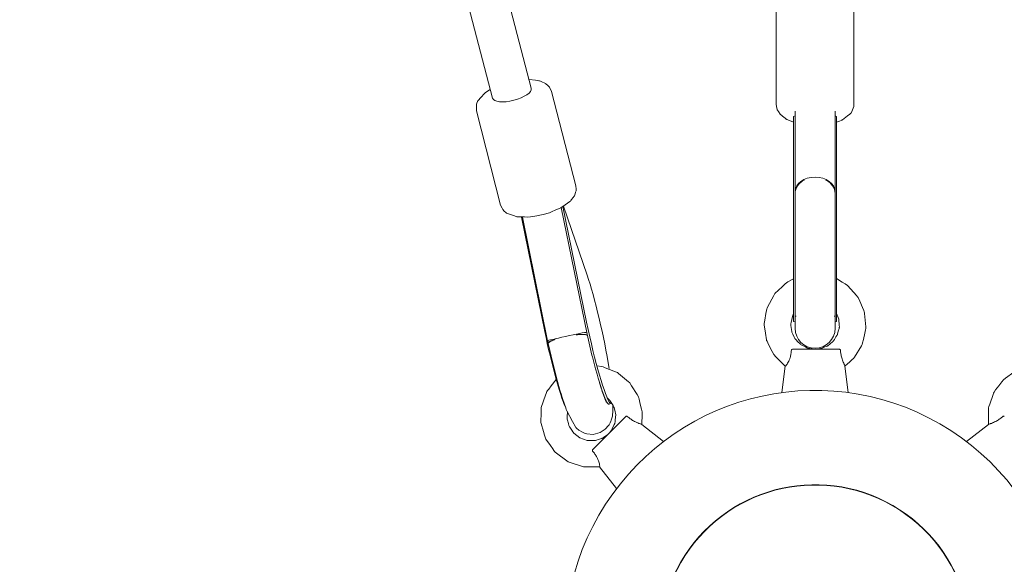
# Model space of a CAD drawing. Units: inches. Extents: x 5998 to 22805, y -18000 to 3.
# Drawn here: x 13589 to 14033, y -14436 to -14191 of the extents above; entities that cross this region are included whole.
import ezdxf

# ---------------------------------------------------------------- set-up
doc = ezdxf.new("R2010")
doc.units = ezdxf.units.IN
doc.header["$MEASUREMENT"] = 0
doc.layers.add('Logos & Title', color=7, linetype='Continuous')

# ---------------------------------------------------------------- blocks, each defined once
blk = doc.blocks.new('block 4550')
at = {"layer": 'Logos & Title', "color": 7, "lineweight": 20, "true_color": 0xffffff}
blk.add_lwpolyline([(13937.62, -14323.93), (13937.62, -14267.45)], dxfattribs=at)
blk = doc.blocks.new('block 4551')
at = {"layer": 'Logos & Title', "color": 7, "lineweight": 20, "true_color": 0xffffff}
blk.add_lwpolyline([(13937.62, -14267.45), (13937.62, -14234.43)], dxfattribs=at)
blk = doc.blocks.new('block 4552')
at = {"layer": 'Logos & Title', "color": 7, "lineweight": 20, "true_color": 0xffffff}
blk.add_lwpolyline([(13957.01, -14323.93), (13957.01, -14267.45)], dxfattribs=at)
blk = doc.blocks.new('block 4553')
at = {"layer": 'Logos & Title', "color": 7, "lineweight": 20, "true_color": 0xffffff}
blk.add_lwpolyline([(13957.01, -14267.45), (13957.01, -14234.43)], dxfattribs=at)
blk = doc.blocks.new('block 4554')
at = {"layer": 'Logos & Title', "color": 7, "lineweight": 20, "true_color": 0xffffff}
blk.add_lwpolyline([(13937.62, -14234.43), (13938.32, -14234.11)], dxfattribs=at)
blk = doc.blocks.new('block 4555')
at = {"layer": 'Logos & Title', "color": 7, "lineweight": 20, "true_color": 0xffffff}
blk.add_lwpolyline([(13956.32, -14234.11), (13957.01, -14234.43)], dxfattribs=at)
blk = doc.blocks.new('block 4556')
at = {"layer": 'Logos & Title', "color": 7, "lineweight": 20, "true_color": 0xffffff}
blk.add_lwpolyline([(13957.01, -14323.93), (13957.01, -14324.32)], dxfattribs=at)
blk = doc.blocks.new('block 4557')
at = {"layer": 'Logos & Title', "color": 7, "lineweight": 20, "true_color": 0xffffff}
blk.add_lwpolyline([(13937.62, -14323.93), (13937.62, -14324.32)], dxfattribs=at)
blk = doc.blocks.new('block 4558')
at = {"layer": 'Logos & Title', "color": 7, "lineweight": 20, "true_color": 0xffffff}
blk.add_lwpolyline([(13938.59, -14324.16), (13938.59, -14324.54)], dxfattribs=at)
blk = doc.blocks.new('block 4559')
at = {"layer": 'Logos & Title', "color": 7, "lineweight": 20, "true_color": 0xffffff}
blk.add_lwpolyline([(13956.04, -14324.16), (13956.04, -14324.54)], dxfattribs=at)
blk = doc.blocks.new('block 4560')
at = {"layer": 'Logos & Title', "color": 7, "lineweight": 20, "true_color": 0xffffff}
blk.add_lwpolyline([(13937.62, -14324.44), (13937.62, -14326.82)], dxfattribs=at)
blk = doc.blocks.new('block 4561')
at = {"layer": 'Logos & Title', "color": 7, "lineweight": 20, "true_color": 0xffffff}
blk.add_lwpolyline([(13957.01, -14324.44), (13957.01, -14326.82)], dxfattribs=at)
blk = doc.blocks.new('block 4562')
at = {"layer": 'Logos & Title', "color": 7, "lineweight": 20, "true_color": 0xffffff}
blk.add_lwpolyline([(13937.62, -14324.44), (13937.62, -14324.32)], dxfattribs=at)
blk = doc.blocks.new('block 4563')
at = {"layer": 'Logos & Title', "color": 7, "lineweight": 20, "true_color": 0xffffff}
blk.add_lwpolyline([(13957.01, -14324.44), (13957.01, -14324.32)], dxfattribs=at)
blk = doc.blocks.new('block 4564')
at = {"layer": 'Logos & Title', "color": 7, "lineweight": 20, "true_color": 0xffffff}
blk.add_open_spline([(13942.49, -14262.95), (13939.88, -14264.28), (13938.3, -14266.61), (13938.32, -14269.1)], degree=3, dxfattribs=at)
blk = doc.blocks.new('block 4565')
at = {"layer": 'Logos & Title', "color": 7, "lineweight": 20, "true_color": 0xffffff}
blk.add_open_spline([(13956.32, -14269.1), (13956.34, -14266.61), (13954.76, -14264.28), (13952.15, -14262.95)], degree=3, dxfattribs=at)
blk = doc.blocks.new('block 4566')
at = {"layer": 'Logos & Title', "color": 7, "lineweight": 20, "true_color": 0xffffff}
blk.add_open_spline([(13952.15, -14262.95), (13952.2, -14262.97), (13952.25, -14263), (13952.3, -14263.03), (13952.56, -14263.16), (13952.8, -14263.31), (13953.03, -14263.46), (13953.26, -14263.62), (13953.47, -14263.78), (13953.67, -14263.94), (13953.86, -14264.1), (13954.06, -14264.27), (13954.25, -14264.46), (13954.44, -14264.64), (13954.62, -14264.84), (13954.79, -14265.05), (13954.96, -14265.25), (13955.12, -14265.46), (13955.26, -14265.68), (13955.4, -14265.89), (13955.52, -14266.11), (13955.63, -14266.31), (13955.73, -14266.53), (13955.83, -14266.75), (13955.92, -14266.98), (13956.01, -14267.22), (13956.08, -14267.46), (13956.14, -14267.7), (13956.2, -14267.95), (13956.25, -14268.19), (13956.28, -14268.44), (13956.3, -14268.66), (13956.32, -14268.89), (13956.32, -14269.1)], degree=3, knots=[0, 0, 0, 0, 1, 1, 1, 2, 2, 2, 3, 3, 3, 4, 4, 4, 5, 5, 5, 6, 6, 6, 7, 7, 7, 8, 8, 8, 9, 9, 9, 10, 10, 10, 11, 11, 11, 11], dxfattribs=at)
blk = doc.blocks.new('block 4567')
at = {"layer": 'Logos & Title', "color": 7, "lineweight": 20, "true_color": 0xffffff}
blk.add_open_spline([(13938.32, -14269.1), (13938.32, -14268.89), (13938.33, -14268.66), (13938.36, -14268.44), (13938.39, -14268.19), (13938.43, -14267.95), (13938.49, -14267.7), (13938.55, -14267.46), (13938.63, -14267.22), (13938.72, -14266.98), (13938.8, -14266.75), (13938.9, -14266.53), (13939.01, -14266.31), (13939.12, -14266.11), (13939.24, -14265.89), (13939.38, -14265.68), (13939.52, -14265.46), (13939.68, -14265.25), (13939.85, -14265.05), (13940.01, -14264.84), (13940.2, -14264.64), (13940.39, -14264.46), (13940.58, -14264.27), (13940.77, -14264.1), (13940.97, -14263.94), (13941.17, -14263.78), (13941.38, -14263.62), (13941.61, -14263.46), (13941.84, -14263.31), (13942.08, -14263.16), (13942.33, -14263.03)], degree=3, knots=[0, 0, 0, 0, 1, 1, 1, 2, 2, 2, 3, 3, 3, 4, 4, 4, 5, 5, 5, 6, 6, 6, 7, 7, 7, 8, 8, 8, 9, 9, 9, 10, 10, 10, 10], dxfattribs=at)
blk = doc.blocks.new('block 4568')
at = {"layer": 'Logos & Title', "color": 7, "lineweight": 20, "true_color": 0xffffff}
blk.add_open_spline([(13956.32, -14268.16), (13956.32, -14264.61), (13952.29, -14261.74), (13947.32, -14261.74), (13942.35, -14261.74), (13938.32, -14264.61), (13938.32, -14268.16)], degree=3, knots=[0, 0, 0, 0, 1, 1, 1, 2, 2, 2, 2], dxfattribs=at)
blk = doc.blocks.new('block 4569')
at = {"layer": 'Logos & Title', "color": 7, "lineweight": 20, "true_color": 0xffffff}
blk.add_lwpolyline([(13937.62, -14326.45), (13937.62, -14326.46)], dxfattribs=at)
blk = doc.blocks.new('block 4570')
at = {"layer": 'Logos & Title', "color": 7, "lineweight": 20, "true_color": 0xffffff}
blk.add_lwpolyline([(13937.62, -14326.46), (13937.62, -14326.46)], dxfattribs=at)
blk = doc.blocks.new('block 4620')
at = {"layer": 'Logos & Title', "color": 7, "lineweight": 20, "true_color": 0xffffff}
blk.add_open_spline([(13958.75, -14339.76), (13958.8, -14340.33), (13958.86, -14340.9), (13958.94, -14341.42), (13959.03, -14341.95), (13959.16, -14342.58), (13959.3, -14343.08), (13959.39, -14343.44), (13959.52, -14343.84), (13959.63, -14344.16), (13959.87, -14344.85), (13960.17, -14345.54), (13960.37, -14345.98), (13960.43, -14346.11), (13960.5, -14346.26), (13960.55, -14346.37), (13960.67, -14346.64), (13960.75, -14346.84), (13960.77, -14346.93)], degree=3, knots=[0, 0, 0, 0, 1, 1, 1, 2, 2, 2, 3, 3, 3, 4, 4, 4, 5, 5, 5, 6, 6, 6, 6], dxfattribs=at)
blk = doc.blocks.new('block 4621')
at = {"layer": 'Logos & Title', "color": 7, "lineweight": 20, "true_color": 0xffffff}
blk.add_open_spline([(13933.88, -14346.97), (13933.95, -14346.97), (13934.18, -14346.74), (13934.46, -14346.35), (13934.53, -14346.25), (13934.63, -14346.1), (13934.72, -14345.97), (13935.01, -14345.53), (13935.39, -14344.84), (13935.68, -14344.15), (13935.81, -14343.83), (13935.96, -14343.42), (13936.07, -14343.07), (13936.22, -14342.57), (13936.37, -14341.94), (13936.45, -14341.41), (13936.54, -14340.89), (13936.6, -14340.32), (13936.64, -14339.75)], degree=3, knots=[0, 0, 0, 0, 1, 1, 1, 2, 2, 2, 3, 3, 3, 4, 4, 4, 5, 5, 5, 6, 6, 6, 6], dxfattribs=at)
blk = doc.blocks.new('block 4622')
at = {"layer": 'Logos & Title', "color": 7, "lineweight": 20, "true_color": 0xffffff}
blk.add_open_spline([(13958.27, -14339.32), (13958.47, -14339.36), (13958.5, -14339.38), (13958.53, -14339.4), (13958.59, -14339.43), (13958.65, -14339.5), (13958.69, -14339.56)], degree=3, knots=[0, 0, 0, 0, 1, 1, 1, 2, 2, 2, 2], dxfattribs=at)
blk = doc.blocks.new('block 4623')
at = {"layer": 'Logos & Title', "color": 7, "lineweight": 20, "true_color": 0xffffff}
blk.add_open_spline([(13936.64, -14339.75), (13936.68, -14339.58), (13936.7, -14339.54), (13936.73, -14339.5), (13936.89, -14339.36), (13936.93, -14339.35), (13936.96, -14339.34)], degree=3, knots=[0, 0, 0, 0, 1, 1, 1, 2, 2, 2, 2], dxfattribs=at)
blk = doc.blocks.new('block 4720')
at = {"layer": 'Logos & Title', "color": 7, "lineweight": 20, "true_color": 0xffffff}
blk.add_lwpolyline([(13857.96, -14401.99), (13857.96, -14401.99)], dxfattribs=at)
blk = doc.blocks.new('block 4721')
at = {"layer": 'Logos & Title', "color": 7, "lineweight": 20, "true_color": 0xffffff}
blk.add_lwpolyline([(13879.07, -14380.9), (13879.07, -14380.9)], dxfattribs=at)
blk = doc.blocks.new('block 4722')
at = {"layer": 'Logos & Title', "color": 7, "lineweight": 20, "true_color": 0xffffff}
blk.add_open_spline([(13862.73, -14369.56), (13863.16, -14369.93), (13863.61, -14370.29), (13864.04, -14370.6), (13864.48, -14370.92), (13865.01, -14371.27), (13865.46, -14371.53), (13865.78, -14371.71), (13866.15, -14371.91), (13866.45, -14372.05), (13867.12, -14372.38), (13867.82, -14372.65), (13868.27, -14372.82), (13868.41, -14372.87), (13868.56, -14372.92), (13868.67, -14372.96), (13868.95, -14373.07), (13869.15, -14373.15), (13869.22, -14373.2)], degree=3, knots=[0, 0, 0, 0, 1, 1, 1, 2, 2, 2, 3, 3, 3, 4, 4, 4, 5, 5, 5, 6, 6, 6, 6], dxfattribs=at)
blk = doc.blocks.new('block 4723')
at = {"layer": 'Logos & Title', "color": 7, "lineweight": 20, "true_color": 0xffffff}
blk.add_open_spline([(13850.24, -14392.24), (13850.29, -14392.2), (13850.28, -14391.88), (13850.21, -14391.41), (13850.19, -14391.28), (13850.16, -14391.1), (13850.13, -14390.95), (13850.02, -14390.43), (13849.8, -14389.68), (13849.51, -14388.98), (13849.38, -14388.66), (13849.2, -14388.27), (13849.03, -14387.95), (13848.78, -14387.48), (13848.44, -14386.94), (13848.13, -14386.5), (13847.82, -14386.06), (13847.46, -14385.62), (13847.08, -14385.2)], degree=3, knots=[0, 0, 0, 0, 1, 1, 1, 2, 2, 2, 3, 3, 3, 4, 4, 4, 5, 5, 5, 6, 6, 6, 6], dxfattribs=at)
blk = doc.blocks.new('block 4724')
at = {"layer": 'Logos & Title', "color": 7, "lineweight": 20, "true_color": 0xffffff}
blk.add_open_spline([(13862.08, -14369.6), (13862.24, -14369.48), (13862.28, -14369.47), (13862.28, -14369.47), (13862.38, -14369.45), (13862.47, -14369.45), (13862.54, -14369.47), (13862.61, -14369.48), (13862.68, -14369.52), (13862.73, -14369.56)], degree=3, knots=[0, 0, 0, 0, 1, 1, 1, 2, 2, 2, 3, 3, 3, 3], dxfattribs=at)
blk = doc.blocks.new('block 4725')
at = {"layer": 'Logos & Title', "color": 7, "lineweight": 20, "true_color": 0xffffff}
blk.add_open_spline([(13847.08, -14385.2), (13846.99, -14385.05), (13846.98, -14385), (13846.97, -14384.95), (13846.99, -14384.74), (13847, -14384.7), (13847.02, -14384.67)], degree=3, knots=[0, 0, 0, 0, 1, 1, 1, 2, 2, 2, 2], dxfattribs=at)
blk = doc.blocks.new('block 4727')
at = {"layer": 'Logos & Title', "color": 7, "lineweight": 20, "true_color": 0xffffff}
blk.add_lwpolyline([(14015.58, -14380.91), (14015.58, -14380.91)], dxfattribs=at)
blk = doc.blocks.new('block 4729')
at = {"layer": 'Logos & Title', "color": 7, "lineweight": 20, "true_color": 0xffffff}
blk.add_open_spline([(14031.91, -14369.56), (14031.47, -14369.93), (14031.03, -14370.29), (14030.6, -14370.6), (14030.16, -14370.92), (14029.62, -14371.27), (14029.17, -14371.53), (14028.86, -14371.71), (14028.48, -14371.91), (14028.18, -14372.05), (14027.52, -14372.38), (14026.82, -14372.65), (14026.37, -14372.82), (14026.23, -14372.87), (14026.08, -14372.92), (14025.97, -14372.96), (14025.69, -14373.07), (14025.49, -14373.15), (14025.42, -14373.2)], degree=3, knots=[0, 0, 0, 0, 1, 1, 1, 2, 2, 2, 3, 3, 3, 4, 4, 4, 5, 5, 5, 6, 6, 6, 6], dxfattribs=at)
blk = doc.blocks.new('block 4731')
at = {"layer": 'Logos & Title', "color": 7, "lineweight": 20, "true_color": 0xffffff}
blk.add_open_spline([(14032.56, -14369.6), (14032.39, -14369.48), (14032.36, -14369.47), (14032.32, -14369.46), (14032.25, -14369.45), (14032.16, -14369.45), (14032.09, -14369.47), (14032.03, -14369.48), (14031.96, -14369.52), (14031.91, -14369.56)], degree=3, knots=[0, 0, 0, 0, 1, 1, 1, 2, 2, 2, 3, 3, 3, 3], dxfattribs=at)
blk = doc.blocks.new('block 4732')
at = {"layer": 'Logos & Title', "color": 7, "lineweight": 20, "true_color": 0xffffff}
blk.add_open_spline([(13844.4, -14327.15), (13848.01, -14344.77), (13852.71, -14360.99), (13854.9, -14363.39), (13855.23, -14363.76), (13855.5, -14363.78), (13855.68, -14363.46)], degree=3, knots=[0, 0, 0, 0, 1, 1, 1, 2, 2, 2, 2], dxfattribs=at)
blk = doc.blocks.new('block 4733')
at = {"layer": 'Logos & Title', "color": 7, "lineweight": 20, "true_color": 0xffffff}
blk.add_lwpolyline([(13844.4, -14327.15), (13833.71, -14275.03)], dxfattribs=at)
blk = doc.blocks.new('block 4734')
at = {"layer": 'Logos & Title', "color": 7, "lineweight": 20, "true_color": 0xffffff}
blk.add_open_spline([(13825.54, -14331.29), (13828.51, -14345.79), (13832.32, -14359.79), (13834.82, -14365.38)], degree=3, dxfattribs=at)
blk = doc.blocks.new('block 4735')
at = {"layer": 'Logos & Title', "color": 7, "lineweight": 20, "true_color": 0xffffff}
blk.add_open_spline([(13850.2, -14354.49), (13852.23, -14361), (13853.83, -14364.49), (13854.61, -14364.1)], degree=3, dxfattribs=at)
blk = doc.blocks.new('block 4736')
at = {"layer": 'Logos & Title', "color": 7, "lineweight": 20, "true_color": 0xffffff}
blk.add_lwpolyline([(13825.54, -14331.29), (13814.98, -14279.76)], dxfattribs=at)
blk = doc.blocks.new('block 4737')
at = {"layer": 'Logos & Title', "color": 7, "lineweight": 20, "true_color": 0xffffff}
blk.add_open_spline([(13854.57, -14348.02), (13852.3, -14333.95), (13848.02, -14315.8), (13844.62, -14305.88)], degree=3, dxfattribs=at)
blk = doc.blocks.new('block 4738')
at = {"layer": 'Logos & Title', "color": 7, "lineweight": 20, "true_color": 0xffffff}
blk.add_lwpolyline([(13844.62, -14305.88), (13834.01, -14274.86)], dxfattribs=at)
blk = doc.blocks.new('block 4739')
at = {"layer": 'Logos & Title', "color": 7, "lineweight": 20, "true_color": 0xffffff}
blk.add_open_spline([(13844.65, -14332.97), (13844.29, -14332.54), (13842.4, -14332.47), (13839.66, -14332.8)], degree=3, dxfattribs=at)
blk = doc.blocks.new('block 4740')
at = {"layer": 'Logos & Title', "color": 7, "lineweight": 20, "true_color": 0xffffff}
blk.add_open_spline([(13830.27, -14334.87), (13828.05, -14335.61), (13826.87, -14336.31), (13827.09, -14336.75)], degree=3, dxfattribs=at)
blk = doc.blocks.new('block 4741')
at = {"layer": 'Logos & Title', "color": 7, "lineweight": 20, "true_color": 0xffffff}
blk.add_open_spline([(13844.36, -14331.63), (13843.93, -14331.62), (13839.67, -14332.47), (13834.83, -14333.54), (13830.27, -14334.54), (13826.79, -14335.37), (13826.81, -14335.47)], degree=3, knots=[0, 0, 0, 0, 1, 1, 1, 2, 2, 2, 2], dxfattribs=at)
blk = doc.blocks.new('block 4742')
at = {"layer": 'Logos & Title', "color": 7, "lineweight": 20, "true_color": 0xffffff}
blk.add_open_spline([(13844.65, -14332.97), (13844.44, -14332.83), (13844.36, -14332.79), (13844.27, -14332.76), (13844.17, -14332.74), (13844.06, -14332.71), (13843.94, -14332.69), (13843.82, -14332.67), (13843.69, -14332.65), (13843.55, -14332.64), (13843.42, -14332.62), (13843.26, -14332.61), (13843.1, -14332.61), (13842.93, -14332.6), (13842.74, -14332.6), (13842.55, -14332.6), (13842.35, -14332.6), (13842.15, -14332.6), (13841.93, -14332.61), (13841.72, -14332.62), (13841.5, -14332.63), (13841.29, -14332.65), (13841.07, -14332.66), (13840.84, -14332.68), (13840.59, -14332.71), (13840.35, -14332.73), (13840.09, -14332.75), (13839.83, -14332.78)], degree=3, knots=[0, 0, 0, 0, 1, 1, 1, 2, 2, 2, 3, 3, 3, 4, 4, 4, 5, 5, 5, 6, 6, 6, 7, 7, 7, 8, 8, 8, 9, 9, 9, 9], dxfattribs=at)
blk = doc.blocks.new('block 4743')
at = {"layer": 'Logos & Title', "color": 7, "lineweight": 20, "true_color": 0xffffff}
blk.add_lwpolyline([(13844.57, -14332.44), (13844.57, -14332.44)], dxfattribs=at)
blk = doc.blocks.new('block 4744')
at = {"layer": 'Logos & Title', "color": 7, "lineweight": 20, "true_color": 0xffffff}
blk.add_open_spline([(13830.27, -14334.87), (13829.9, -14334.99), (13829.69, -14335.07), (13829.49, -14335.15), (13829.29, -14335.22), (13829.1, -14335.29), (13828.94, -14335.36), (13828.77, -14335.43), (13828.6, -14335.5), (13828.45, -14335.58), (13828.29, -14335.65), (13828.14, -14335.72), (13828.01, -14335.79), (13827.88, -14335.86), (13827.76, -14335.93), (13827.65, -14336), (13827.55, -14336.07), (13827.46, -14336.13), (13827.39, -14336.19), (13827.32, -14336.25), (13827.25, -14336.31), (13827.2, -14336.37), (13827.15, -14336.43), (13827.12, -14336.48), (13827.1, -14336.54)], degree=3, knots=[0, 0, 0, 0, 1, 1, 1, 2, 2, 2, 3, 3, 3, 4, 4, 4, 5, 5, 5, 6, 6, 6, 7, 7, 7, 8, 8, 8, 8], dxfattribs=at)
blk = doc.blocks.new('block 4745')
at = {"layer": 'Logos & Title', "color": 7, "lineweight": 20, "true_color": 0xffffff}
blk.add_open_spline([(13826.96, -14336.18), (13827.06, -14336.02), (13827.17, -14335.95), (13827.35, -14335.87), (13827.68, -14335.7), (13828.23, -14335.49), (13828.95, -14335.26), (13829.34, -14335.14), (13829.78, -14335), (13830.27, -14334.87)], degree=3, knots=[0, 0, 0, 0, 1, 1, 1, 2, 2, 2, 3, 3, 3, 3], dxfattribs=at)
blk = doc.blocks.new('block 4790')
at = {"layer": 'Logos & Title', "color": 7, "lineweight": 20, "true_color": 0xffffff}
blk.add_open_spline([(13802.04, -14226.18), (13802.5, -14227.93), (13806.77, -14228.33), (13811.58, -14227.1), (13816.39, -14225.86), (13819.93, -14223.44), (13819.47, -14221.69)], degree=3, knots=[0, 0, 0, 0, 1, 1, 1, 2, 2, 2, 2], dxfattribs=at)
blk = doc.blocks.new('block 4833')
at = {"layer": 'Logos & Title', "color": 7, "lineweight": 20, "true_color": 0xffffff}
blk.add_open_spline([(13891.07, -14567.75), (13837.27, -14536.68), (13818.83, -14467.88), (13849.9, -14414.08), (13880.96, -14360.27), (13949.76, -14341.84), (14003.57, -14372.9), (14057.37, -14403.96), (14075.81, -14472.76), (14044.74, -14526.57), (14013.68, -14580.38), (13944.88, -14598.81), (13891.07, -14567.75), (13891.07, -14567.75), (13891.07, -14567.75), (13891.07, -14567.75)], degree=3, knots=[0, 0, 0, 0, 1, 1, 1, 2, 2, 2, 3, 3, 3, 4, 4, 4, 5, 5, 5, 5], dxfattribs=at)
blk = doc.blocks.new('block 4836')
at = {"layer": 'Logos & Title', "color": 7, "lineweight": 20, "true_color": 0xffffff}
blk.add_open_spline([(13912.32, -14530.94), (13878.84, -14511.61), (13867.37, -14468.8), (13886.7, -14435.32), (13906.03, -14401.84), (13948.84, -14390.37), (13982.32, -14409.7), (14015.8, -14429.03), (14027.27, -14471.84), (14007.94, -14505.32), (13988.61, -14538.8), (13945.8, -14550.27), (13912.32, -14530.94), (13912.32, -14530.94), (13912.32, -14530.94), (13912.32, -14530.94)], degree=3, knots=[0, 0, 0, 0, 1, 1, 1, 2, 2, 2, 3, 3, 3, 4, 4, 4, 5, 5, 5, 5], dxfattribs=at)
blk = doc.blocks.new('block 4840')
at = {"layer": 'Logos & Title', "color": 7, "lineweight": 20, "true_color": 0xffffff}
blk.add_open_spline([(13912.39, -14530.81), (13878.98, -14511.53), (13867.54, -14468.81), (13886.83, -14435.4), (13906.12, -14401.99), (13948.83, -14390.54), (13982.24, -14409.83), (14015.65, -14429.12), (14027.1, -14471.84), (14007.81, -14505.25), (13988.52, -14538.66), (13945.8, -14550.1), (13912.39, -14530.81), (13912.39, -14530.81), (13912.39, -14530.81), (13912.39, -14530.81)], degree=3, knots=[0, 0, 0, 0, 1, 1, 1, 2, 2, 2, 3, 3, 3, 4, 4, 4, 5, 5, 5, 5], dxfattribs=at)
blk = doc.blocks.new('block 4832')
at = {"layer": 'Logos & Title'}
for name in ['block 4833', 'block 4836', 'block 4840']:
    blk.add_blockref(name, (0, 0), dxfattribs=at)
blk = doc.blocks.new('block 4842')
at = {"layer": 'Logos & Title', "color": 7, "lineweight": 20, "true_color": 0xffffff}
blk.add_lwpolyline([(13937.62, -14326.82), (13938.32, -14327)], dxfattribs=at)
blk = doc.blocks.new('block 4843')
at = {"layer": 'Logos & Title', "color": 7, "lineweight": 20, "true_color": 0xffffff}
blk.add_lwpolyline([(13957.01, -14326.82), (13956.32, -14327)], dxfattribs=at)
blk = doc.blocks.new('block 4844')
at = {"layer": 'Logos & Title', "color": 7, "lineweight": 20, "true_color": 0xffffff}
blk.add_lwpolyline([(13938.32, -14231.95), (13938.32, -14268.16)], dxfattribs=at)
blk = doc.blocks.new('block 4845')
at = {"layer": 'Logos & Title', "color": 7, "lineweight": 20, "true_color": 0xffffff}
blk.add_lwpolyline([(13956.32, -14231.95), (13956.32, -14268.16)], dxfattribs=at)
blk = doc.blocks.new('block 4846')
at = {"layer": 'Logos & Title', "color": 7, "lineweight": 20, "true_color": 0xffffff}
blk.add_lwpolyline([(13938.32, -14268.71), (13938.32, -14269.06)], dxfattribs=at)
blk = doc.blocks.new('block 4847')
at = {"layer": 'Logos & Title', "color": 7, "lineweight": 20, "true_color": 0xffffff}
blk.add_lwpolyline([(13956.32, -14268.71), (13956.32, -14269.06)], dxfattribs=at)
blk = doc.blocks.new('block 4848')
at = {"layer": 'Logos & Title', "color": 7, "lineweight": 20, "true_color": 0xffffff}
blk.add_lwpolyline([(13956.32, -14268.16), (13956.32, -14268.71)], dxfattribs=at)
blk = doc.blocks.new('block 4849')
at = {"layer": 'Logos & Title', "color": 7, "lineweight": 20, "true_color": 0xffffff}
blk.add_lwpolyline([(13956.32, -14269.06), (13956.32, -14329.86)], dxfattribs=at)
blk = doc.blocks.new('block 4850')
at = {"layer": 'Logos & Title', "color": 7, "lineweight": 20, "true_color": 0xffffff}
blk.add_lwpolyline([(13938.32, -14329.86), (13938.32, -14269.06)], dxfattribs=at)
blk = doc.blocks.new('block 4851')
at = {"layer": 'Logos & Title', "color": 7, "lineweight": 20, "true_color": 0xffffff}
blk.add_lwpolyline([(13938.32, -14268.71), (13938.32, -14268.16)], dxfattribs=at)
blk = doc.blocks.new('block 4852')
at = {"layer": 'Logos & Title', "color": 7, "lineweight": 20, "true_color": 0xffffff}
blk.add_open_spline([(13938.32, -14329.86), (13938.32, -14334.83), (13942.35, -14338.86), (13947.32, -14338.86), (13952.29, -14338.86), (13956.32, -14334.83), (13956.32, -14329.86)], degree=3, knots=[0, 0, 0, 0, 1, 1, 1, 2, 2, 2, 2], dxfattribs=at)
blk = doc.blocks.new('block 4854')
at = {"layer": 'Logos & Title', "color": 7, "lineweight": 20, "true_color": 0xffffff}
blk.add_lwpolyline([(13964.82, -14229.03), (13964.82, -14185.79)], dxfattribs=at)
blk = doc.blocks.new('block 4855')
at = {"layer": 'Logos & Title', "color": 7, "lineweight": 20, "true_color": 0xffffff}
blk.add_lwpolyline([(13929.82, -14229.03), (13929.82, -14185.79)], dxfattribs=at)
blk = doc.blocks.new('block 4856')
at = {"layer": 'Logos & Title', "color": 7, "lineweight": 20, "true_color": 0xffffff}
blk.add_lwpolyline([(13929.82, -14229.03), (13930.15, -14230.68), (13930.23, -14231.09), (13930.27, -14231.3), (13930.29, -14231.4), (13930.34, -14231.48), (13930.76, -14232.12), (13931.59, -14233.4), (13931.7, -14233.55), (13931.84, -14233.66), (13932.11, -14233.87), (13932.67, -14234.29), (13933.78, -14235.13), (13934.33, -14235.55), (13934.48, -14235.64), (13934.65, -14235.71), (13934.98, -14235.85), (13937.62, -14236.96)], dxfattribs=at)
blk = doc.blocks.new('block 4857')
at = {"layer": 'Logos & Title', "color": 7, "lineweight": 20, "true_color": 0xffffff}
blk.add_lwpolyline([(13957.01, -14236.96), (13958.36, -14236.43), (13959.03, -14236.17), (13959.37, -14236.03), (13959.53, -14235.97), (13959.67, -14235.86), (13961.88, -14234.15), (13962.99, -14233.29), (13963.26, -14233.08), (13963.4, -14232.97), (13963.47, -14232.91), (13963.52, -14232.83), (13963.82, -14232.09), (13964.42, -14230.61), (13964.72, -14229.87), (13964.76, -14229.78), (13964.78, -14229.68), (13964.79, -14229.46), (13964.82, -14229.03)], dxfattribs=at)
blk = doc.blocks.new('block 4860')
at = {"layer": 'Logos & Title', "color": 7, "lineweight": 20, "true_color": 0xffffff}
blk.add_lwpolyline([(13938.32, -14329.5), (13938.32, -14329.5)], dxfattribs=at)
blk = doc.blocks.new('block 5105')
at = {"layer": 'Logos & Title', "color": 7, "lineweight": 20, "true_color": 0xffffff}
blk.add_lwpolyline([(13933.88, -14346.97), (13929.68, -14342.75), (13928.66, -14341.68), (13927.99, -14340.35), (13926.66, -14337.69), (13925.99, -14336.36), (13925.66, -14335.7), (13925.49, -14335.36), (13925.39, -14335.01), (13924.96, -14332.06), (13924.53, -14329.12), (13924.42, -14328.38), (13924.37, -14328.01), (13924.42, -14327.65), (13924.68, -14326.18), (13925.2, -14323.25), (13925.46, -14321.79), (13925.59, -14321.05), (13925.68, -14320.7), (13925.85, -14320.37), (13928.68, -14315.13), (13929.03, -14314.47), (13929.25, -14314.18), (13929.52, -14313.93), (13930.6, -14312.91), (13932.77, -14310.87), (13933.85, -14309.84), (13934.39, -14309.33), (13935.03, -14308.95), (13937.62, -14307.48)], dxfattribs=at)
blk = doc.blocks.new('block 5106')
at = {"layer": 'Logos & Title', "color": 7, "lineweight": 20, "true_color": 0xffffff}
blk.add_lwpolyline([(13957.01, -14307.47), (13959.54, -14309.05), (13960.8, -14309.84), (13961.43, -14310.24), (13961.75, -14310.44), (13962.02, -14310.69), (13965.97, -14315.14), (13966.46, -14315.7), (13966.71, -14315.98), (13966.86, -14316.32), (13967.44, -14317.69), (13968.62, -14320.43), (13969.21, -14321.79), (13969.5, -14322.48), (13969.61, -14322.83), (13969.64, -14323.2), (13969.9, -14326.17), (13970.16, -14329.13), (13970.22, -14329.87), (13970.09, -14330.6), (13969.75, -14332.05), (13969.06, -14334.95), (13968.72, -14336.4), (13968.55, -14337.12), (13968.16, -14337.76), (13965.04, -14342.82), (13964.63, -14343.44), (13964.08, -14343.94), (13962.98, -14344.95), (13960.78, -14346.97)], dxfattribs=at)
blk = doc.blocks.new('block 5107')
at = {"layer": 'Logos & Title', "color": 7, "lineweight": 20, "true_color": 0xffffff}
blk.add_lwpolyline([(13946.88, -14339.31), (13944.18, -14338.82), (13943.84, -14338.75), (13943.54, -14338.59), (13942.93, -14338.27), (13941.71, -14337.63), (13941.1, -14337.31), (13940.8, -14337.15), (13940.55, -14336.91), (13939.6, -14335.92), (13938.64, -14334.93), (13938.4, -14334.68), (13938.3, -14334.55), (13938.23, -14334.39), (13937.93, -14333.77), (13937.33, -14332.53), (13937.03, -14331.91), (13936.89, -14331.59), (13936.82, -14331.44), (13936.79, -14331.27), (13936.44, -14328.53), (13936.4, -14328.19), (13936.37, -14328.02), (13936.39, -14327.85), (13936.52, -14327.17), (13936.79, -14325.82), (13937.07, -14324.47), (13937.62, -14323.2)], dxfattribs=at)
blk = doc.blocks.new('block 5108')
at = {"layer": 'Logos & Title', "color": 7, "lineweight": 20, "true_color": 0xffffff}
blk.add_lwpolyline([(13957.01, -14323.16), (13957.98, -14325.75), (13958.2, -14328.51), (13958.25, -14329.2), (13958.24, -14329.37), (13958.2, -14329.53), (13958.11, -14329.87), (13957.77, -14331.21), (13957.43, -14332.55), (13957.38, -14332.72), (13957.29, -14332.86), (13957.1, -14333.15), (13956.73, -14333.74), (13955.99, -14334.9), (13955.62, -14335.48), (13955.53, -14335.63), (13955.4, -14335.74), (13955.13, -14335.96), (13952.99, -14337.7), (13952.86, -14337.81), (13952.71, -14337.89), (13952.39, -14338.01), (13951.74, -14338.26), (13950.46, -14338.75), (13949.81, -14338.99), (13949.49, -14339.1), (13949.14, -14339.15), (13947.77, -14339.31)], dxfattribs=at)
blk = doc.blocks.new('block 5109')
at = {"layer": 'Logos & Title', "color": 7, "lineweight": 20, "true_color": 0xffffff}
blk.add_lwpolyline([(13933.87, -14346.96), (13932.38, -14358.83)], dxfattribs=at)
blk = doc.blocks.new('block 5110')
at = {"layer": 'Logos & Title', "color": 7, "lineweight": 20, "true_color": 0xffffff}
blk.add_lwpolyline([(13960.77, -14346.93), (13962.26, -14358.82)], dxfattribs=at)
blk = doc.blocks.new('block 5111')
at = {"layer": 'Logos & Title', "color": 7, "lineweight": 20, "true_color": 0xffffff}
blk.add_lwpolyline([(13937.1, -14339.31), (13939.24, -14339.31), (13939.79, -14339.31), (13940.49, -14339.31), (13941.89, -14339.31), (13942.58, -14339.31), (13943.31, -14339.31), (13944.89, -14339.31), (13948.07, -14339.31), (13949.67, -14339.32), (13950.47, -14339.32), (13951.21, -14339.32), (13954.13, -14339.32), (13956.48, -14339.32), (13956.77, -14339.32), (13957.01, -14339.32), (13957.43, -14339.32), (13958.27, -14339.32)], dxfattribs=at)
blk = doc.blocks.new('block 5255')
at = {"layer": 'Logos & Title', "color": 7, "lineweight": 20, "true_color": 0xffffff}
blk.add_lwpolyline([(13850.24, -14392.24), (13842.97, -14392.24), (13836.07, -14389.96), (13830.23, -14385.65), (13829.92, -14385.32), (13829.66, -14384.95), (13829.14, -14384.2), (13828.1, -14382.72), (13826.02, -14379.74), (13825.82, -14379.34), (13825.69, -14378.9), (13825.43, -14378.03), (13824.91, -14376.29), (13823.86, -14372.81), (13823.78, -14372.37), (13823.79, -14371.91), (13823.82, -14371.01), (13823.87, -14369.19), (13823.98, -14365.56), (13824.02, -14365.11), (13824.18, -14364.68), (13824.49, -14363.83), (13825.11, -14362.12), (13826.35, -14358.71), (13826.52, -14358.29), (13826.8, -14357.93), (13827.35, -14357.21), (13828.47, -14355.78), (13830.7, -14352.9)], dxfattribs=at)
blk = doc.blocks.new('block 5256')
at = {"layer": 'Logos & Title', "color": 7, "lineweight": 20, "true_color": 0xffffff}
blk.add_lwpolyline([(13848.99, -14346.7), (13851.29, -14347.08), (13851.85, -14347.25), (13852.39, -14347.46), (13853.47, -14347.89), (13857.79, -14349.61), (13858.32, -14349.83), (13858.77, -14350.2), (13859.66, -14350.94), (13861.44, -14352.44), (13863.22, -14353.93), (13863.67, -14354.31), (13863.89, -14354.49), (13864.06, -14354.72), (13864.67, -14355.71), (13867.11, -14359.67), (13867.72, -14360.66), (13867.83, -14360.92), (13867.9, -14361.21), (13868.03, -14361.77), (13868.57, -14364.03), (13869.1, -14366.29), (13869.37, -14367.43), (13869.48, -14367.99), (13869.46, -14368.57), (13869.26, -14373.23)], dxfattribs=at)
blk = doc.blocks.new('block 5257')
at = {"layer": 'Logos & Title', "color": 7, "lineweight": 20, "true_color": 0xffffff}
blk.add_lwpolyline([(13854.02, -14377.64), (13852.63, -14378.6), (13851.93, -14379.08), (13851.58, -14379.32), (13851.4, -14379.41), (13851.2, -14379.47), (13849.58, -14379.98), (13848.78, -14380.23), (13848.38, -14380.35), (13848.17, -14380.42), (13847.96, -14380.42), (13844.59, -14380.34), (13841.39, -14379.22), (13838.7, -14377.16), (13838.54, -14377.02), (13838.42, -14376.84), (13838.19, -14376.49), (13837.71, -14375.79), (13836.76, -14374.39), (13836.64, -14374.21), (13836.57, -14374.02), (13836.45, -14373.61), (13836.22, -14372.8), (13835.76, -14371.17), (13835.66, -14370.76), (13835.66, -14370.34), (13835.68, -14369.49), (13835.72, -14367.8)], dxfattribs=at)
blk = doc.blocks.new('block 5258')
at = {"layer": 'Logos & Title', "color": 7, "lineweight": 20, "true_color": 0xffffff}
blk.add_lwpolyline([(13853.65, -14361.18), (13854.43, -14361.97), (13854.82, -14362.36), (13855.01, -14362.57), (13855.15, -14362.81), (13856.28, -14364.7), (13856.56, -14365.18), (13856.71, -14365.42), (13856.77, -14365.54), (13856.8, -14365.67), (13857.04, -14366.75), (13857.52, -14368.9), (13857.31, -14371.09), (13857.2, -14372.19), (13857.16, -14372.46), (13857.05, -14372.71), (13856.82, -14373.21), (13855.92, -14375.22), (13855.81, -14375.47), (13855.75, -14375.6), (13855.67, -14375.71), (13855.33, -14376.14), (13854.65, -14377.01)], dxfattribs=at)
blk = doc.blocks.new('block 5259')
at = {"layer": 'Logos & Title', "color": 7, "lineweight": 20, "true_color": 0xffffff}
blk.add_lwpolyline([(13850.22, -14392.25), (13857.87, -14402.08)], dxfattribs=at)
blk = doc.blocks.new('block 5260')
at = {"layer": 'Logos & Title', "color": 7, "lineweight": 20, "true_color": 0xffffff}
blk.add_lwpolyline([(13869.23, -14373.2), (13879.09, -14380.88)], dxfattribs=at)
blk = doc.blocks.new('block 5261')
at = {"layer": 'Logos & Title', "color": 7, "lineweight": 20, "true_color": 0xffffff}
blk.add_lwpolyline([(13847.11, -14384.55), (13848.61, -14383.05), (13849.01, -14382.65), (13849.5, -14382.16), (13850.48, -14381.17), (13850.98, -14380.68), (13851.5, -14380.16), (13852.61, -14379.05), (13854.86, -14376.8), (13855.99, -14375.67), (13856.56, -14375.1), (13857.08, -14374.58), (13859.14, -14372.52), (13860.81, -14370.86), (13861.02, -14370.65), (13861.19, -14370.48), (13861.48, -14370.19), (13862.08, -14369.6)], dxfattribs=at)
blk = doc.blocks.new('block 5262')
at = {"layer": 'Logos & Title', "color": 7, "lineweight": 20, "true_color": 0xffffff}
blk.add_lwpolyline([(14025.38, -14373.23), (14025.38, -14368.58), (14025.38, -14366.26), (14025.38, -14365.97), (14025.46, -14365.69), (14025.64, -14365.14), (14026.01, -14364.03), (14027.47, -14359.62), (14027.65, -14359.07), (14027.97, -14358.59), (14028.66, -14357.65), (14030.05, -14355.79), (14031.44, -14353.92), (14032.16, -14353.02), (14033.11, -14352.35), (14036.91, -14349.68), (14037.87, -14349.02), (14038.11, -14348.86), (14038.39, -14348.78), (14038.95, -14348.61), (14041.17, -14347.94), (14043.4, -14347.27), (14044.51, -14346.94), (14045.07, -14346.77), (14045.65, -14346.7)], dxfattribs=at)
blk = doc.blocks.new('block 5266')
at = {"layer": 'Logos & Title', "color": 7, "lineweight": 20, "true_color": 0xffffff}
blk.add_lwpolyline([(14025.41, -14373.2), (14015.55, -14380.88)], dxfattribs=at)
blk = doc.blocks.new('block 5269')
at = {"layer": 'Logos & Title', "color": 7, "lineweight": 20, "true_color": 0xffffff}
blk.add_lwpolyline([(13853.93, -14361.78), (13854.05, -14362.02)], dxfattribs=at)
blk = doc.blocks.new('block 5270')
at = {"layer": 'Logos & Title', "color": 7, "lineweight": 20, "true_color": 0xffffff}
blk.add_lwpolyline([(13855.5, -14363.65), (13854.61, -14364.1)], dxfattribs=at)
blk = doc.blocks.new('block 5271')
at = {"layer": 'Logos & Title', "color": 7, "lineweight": 20, "true_color": 0xffffff}
blk.add_lwpolyline([(13853.15, -14362.47), (13853.11, -14362.4), (13853.1, -14362.39), (13853.1, -14362.39), (13853.1, -14362.39), (13853.09, -14362.37), (13853.06, -14362.34), (13853.01, -14362.27), (13852.91, -14362.14), (13852.89, -14362.1), (13852.88, -14362.1), (13852.88, -14362.09), (13852.87, -14362.09), (13852.85, -14362.06), (13852.77, -14361.96)], dxfattribs=at)
blk = doc.blocks.new('block 5272')
at = {"layer": 'Logos & Title', "color": 7, "lineweight": 20, "true_color": 0xffffff}
blk.add_lwpolyline([(13844.57, -14332.44), (13832.93, -14275.48)], dxfattribs=at)
blk = doc.blocks.new('block 5273')
at = {"layer": 'Logos & Title', "color": 7, "lineweight": 20, "true_color": 0xffffff}
blk.add_lwpolyline([(13826.82, -14335.46), (13815.44, -14279.77)], dxfattribs=at)
blk = doc.blocks.new('block 5274')
at = {"layer": 'Logos & Title', "color": 7, "lineweight": 20, "true_color": 0xffffff}
blk.add_lwpolyline([(13827.07, -14336.69), (13826.96, -14336.18)], dxfattribs=at)
blk = doc.blocks.new('block 5275')
at = {"layer": 'Logos & Title', "color": 7, "lineweight": 20, "true_color": 0xffffff}
blk.add_lwpolyline([(13844.57, -14332.44), (13845.85, -14337.89), (13846.49, -14340.61), (13846.81, -14341.97), (13846.97, -14342.65), (13847.13, -14343.29), (13848.43, -14348.13), (13849.08, -14350.55), (13849.41, -14351.76), (13849.57, -14352.34), (13849.71, -14352.8), (13850.88, -14356.51), (13851.46, -14358.36), (13851.61, -14358.82), (13851.68, -14359.05), (13851.71, -14359.17), (13851.74, -14359.24), (13851.95, -14359.77), (13852.78, -14361.87), (13852.98, -14362.4), (13853.09, -14362.66), (13853.11, -14362.73), (13853.12, -14362.75), (13853.14, -14362.79), (13853.22, -14362.94), (13853.26, -14363.02), (13853.29, -14363.07)], dxfattribs=at)
blk = doc.blocks.new('block 5276')
at = {"layer": 'Logos & Title', "color": 7, "lineweight": 20, "true_color": 0xffffff}
blk.add_lwpolyline([(13826.81, -14335.47), (13826.96, -14336.18)], dxfattribs=at)
blk = doc.blocks.new('block 5277')
at = {"layer": 'Logos & Title', "color": 7, "lineweight": 20, "true_color": 0xffffff}
blk.add_lwpolyline([(13827.08, -14336.7), (13829.18, -14345.56), (13829.7, -14347.78), (13830.24, -14349.8), (13831.32, -14353.75), (13832.39, -14357.7), (13832.66, -14358.65), (13832.92, -14359.42), (13833.42, -14360.97), (13834.44, -14364.08), (13834.95, -14365.63), (13835.21, -14366.4), (13835.49, -14367.11), (13838.08, -14371.87), (13839.38, -14374.24), (13839.54, -14374.54), (13839.63, -14374.69), (13839.87, -14374.9), (13840.82, -14375.74), (13842.54, -14376.63), (13843.39, -14377.08), (13843.82, -14377.3), (13844.52, -14377.39), (13847.38, -14377.68), (13850.46, -14376.86), (13852.81, -14375.33), (13854.19, -14373.72), (13854.49, -14373.35), (13854.65, -14373.03), (13854.96, -14372.4), (13855.28, -14371.77), (13855.44, -14371.46), (13855.5, -14371.24), (13855.98, -14369.48), (13856.21, -14366.91), (13856.27, -14365.65), (13856.25, -14364.41)], dxfattribs=at)
blk = doc.blocks.new('block 5278')
at = {"layer": 'Logos & Title', "color": 7, "lineweight": 20, "true_color": 0xffffff}
blk.add_lwpolyline([(13828.63, -14223.19), (13827.85, -14221.55), (13827.65, -14221.15), (13827.36, -14220.87), (13826.76, -14220.31), (13826.17, -14219.76), (13826.02, -14219.62), (13825.94, -14219.55), (13825.86, -14219.51), (13825.53, -14219.36), (13824.2, -14218.79), (13823.54, -14218.51), (13823.21, -14218.36), (13823.04, -14218.29), (13822.86, -14218.26), (13821.39, -14218.09), (13818.44, -14217.74)], dxfattribs=at)
blk = doc.blocks.new('block 5279')
at = {"layer": 'Logos & Title', "color": 7, "lineweight": 20, "true_color": 0xffffff}
blk.add_lwpolyline([(13801.01, -14222.22), (13799.74, -14223.04), (13799.1, -14223.45), (13798.79, -14223.66), (13798.64, -14223.77), (13798.52, -14223.9), (13796.59, -14226.03), (13795.63, -14227.09), (13795.39, -14227.35), (13795.33, -14227.43), (13795.29, -14227.52), (13795.22, -14227.71), (13794.94, -14228.45), (13794.8, -14228.83), (13794.73, -14229.01), (13794.72, -14229.23), (13794.72, -14230.12), (13794.74, -14231.9)], dxfattribs=at)
blk = doc.blocks.new('block 5280')
at = {"layer": 'Logos & Title', "color": 7, "lineweight": 20, "true_color": 0xffffff}
blk.add_lwpolyline([(13794.74, -14231.9), (13805.64, -14274.32)], dxfattribs=at)
blk = doc.blocks.new('block 5281')
at = {"layer": 'Logos & Title', "color": 7, "lineweight": 20, "true_color": 0xffffff}
blk.add_lwpolyline([(13828.63, -14223.19), (13839.54, -14265.61)], dxfattribs=at)
blk = doc.blocks.new('block 5282')
at = {"layer": 'Logos & Title', "color": 7, "lineweight": 20, "true_color": 0xffffff}
blk.add_lwpolyline([(13839.54, -14265.61), (13839.62, -14267.13), (13839.66, -14267.88), (13839.45, -14268.53), (13839.03, -14269.82), (13838.92, -14270.14), (13838.73, -14270.37), (13838.36, -14270.85), (13837.62, -14271.8), (13837.25, -14272.28), (13837.06, -14272.52), (13836.84, -14272.73), (13834.79, -14274.15), (13832.74, -14275.57), (13830.18, -14276.67), (13828.9, -14277.22), (13828.26, -14277.5), (13827.6, -14277.74), (13824.78, -14278.51), (13823.37, -14278.89), (13822.66, -14279.06), (13821.96, -14279.16), (13819.14, -14279.54), (13817.74, -14279.72), (13816.45, -14279.68), (13813.86, -14279.61), (13813.21, -14279.59), (13812.91, -14279.55), (13812.62, -14279.45), (13811.49, -14279.06), (13809.21, -14278.28), (13808.65, -14278.08), (13808.36, -14277.98), (13808.1, -14277.78), (13807.09, -14276.91), (13806.97, -14276.78), (13806.88, -14276.62), (13806.7, -14276.29), (13806.34, -14275.64), (13805.64, -14274.32)], dxfattribs=at)
blk = doc.blocks.new('block 5337')
at = {"layer": 'Logos & Title', "color": 7, "lineweight": 20, "true_color": 0xffffff}
blk.add_lwpolyline([(13596.75, -13438.98), (13802.04, -14226.18)], dxfattribs=at)
blk = doc.blocks.new('block 5338')
at = {"layer": 'Logos & Title', "color": 7, "lineweight": 20, "true_color": 0xffffff}
blk.add_lwpolyline([(13620.83, -13459.97), (13819.47, -14221.69)], dxfattribs=at)
blk = doc.blocks.new('block 4549')
at = {"layer": 'Logos & Title'}
for name in ['block 4832', 'block 5337', 'block 5338', 'block 4855', 'block 4854', 'block 5278', 'block 5279', 'block 4790', 'block 5281', 'block 4856', 'block 4857', 'block 5280', 'block 4554', 'block 4551', 'block 4844', 'block 4845', 'block 4555', 'block 4553', 'block 4564', 'block 4568', 'block 4567', 'block 4565', 'block 4566', 'block 5282', 'block 4550', 'block 4851', 'block 4846', 'block 4850', 'block 4848', 'block 4847', 'block 4849', 'block 4552', 'block 5272', 'block 4733', 'block 4738', 'block 4736', 'block 5273', 'block 4737', 'block 5105', 'block 5106', 'block 5108', 'block 4732', 'block 5107', 'block 4557', 'block 4562', 'block 4560', 'block 4569', 'block 4570', 'block 4842', 'block 4558', 'block 4559', 'block 4843', 'block 4556', 'block 4563', 'block 4561', 'block 4734', 'block 4741', 'block 4860', 'block 4852', 'block 5276', 'block 4740', 'block 4745', 'block 5274', 'block 4744', 'block 4739', 'block 4742', 'block 4743', 'block 5275', 'block 5277', 'block 4621', 'block 4623', 'block 5111', 'block 4622', 'block 4620', 'block 5256', 'block 5109', 'block 5110', 'block 5262', 'block 5255', 'block 4735', 'block 5271', 'block 5258', 'block 5269', 'block 5270', 'block 5257', 'block 5261', 'block 4724', 'block 4722', 'block 4729', 'block 4731', 'block 5260', 'block 5266', 'block 4725', 'block 4723', 'block 4721', 'block 4727', 'block 5259', 'block 4720']:
    blk.add_blockref(name, (0, 0), dxfattribs=at)

msp = doc.modelspace()

# ---------------------------------------------------------------- linework, layer by layer
at = {"layer": 'Logos & Title', "color": 95, "lineweight": 9, "true_color": 0x37b34a}
msp.add_open_spline([(7291.66, -7935.24), (7291.66, -7935.24), (7682.06, -8614.86), (8063.06, -9278.1), (7722.03, -9872.54), (7373.13, -10480.66), (7302.16, -10604.2), (7081.17, -10977.04), (6954.31, -11412.25), (6954.31, -11877.08), (6954.31, -13257.79), (8073.6, -14377.08), (9454.31, -14377.08), (9454.31, -14377.08), (10238.11, -14378.79), (11003, -14380.46), (11347.52, -14973.39), (11700, -15579.99), (11770.98, -15702.52), (11983.38, -16080.3), (12296.83, -16407.75), (12699.37, -16640.15), (13895.1, -17330.51), (15424.08, -16920.82), (16114.44, -15725.09), (16114.44, -15725.09), (16507.82, -15047.16), (16891.71, -14385.58), (17577.46, -14383.67), (18279.03, -14381.72), (18420.93, -14381.33), (18854, -14386.46), (19294.31, -14278.72), (19696.85, -14046.32), (20892.58, -13355.96), (21302.27, -11826.99), (20611.91, -10631.25), (20611.91, -10631.25), (20220.16, -9948.47), (19837.86, -9282.16), (20173.04, -8702.52), (20515.79, -8109.8), (20596.59, -7970.37), (20820.55, -7595.74), (20949.26, -7157.61), (20949.26, -6689.41), (20949.26, -5308.7), (19829.97, -4189.41), (18449.26, -4189.41), (18449.26, -4189.41), (17662.07, -4187.28), (16893.88, -4185.2), (16511.5, -3521.86), (16119.26, -2841.4), (16119.26, -2841.4), (15505.27, -1777.95), (14227.95, -1336.25), (13111.68, -1737.19), (12981.33, -1780.01), (12781.03, -1845.73), (12642.45, -1891.2), (12038.92, -2062.4), (11498.92, -2459.69), (11160.48, -3045.89), (11160.48, -3045.89), (10791.9, -3684.29), (10502.28, -4185.91), (10023.67, -4185.56), (9612.81, -4185.24), (9492.42, -4185.11), (9056, -4178.46), (8612.2, -4286.07), (8206.72, -4520.17), (7010.99, -5210.53), (6601.3, -6739.5), (7291.66, -7935.24)], degree=3, knots=[0, 0, 0, 0, 1, 1, 1, 2, 2, 2, 3, 3, 3, 4, 4, 4, 5, 5, 5, 6, 6, 6, 7, 7, 7, 8, 8, 8, 9, 9, 9, 10, 10, 10, 11, 11, 11, 12, 12, 12, 13, 13, 13, 14, 14, 14, 15, 15, 15, 16, 16, 16, 17, 17, 17, 18, 18, 18, 19, 19, 19, 20, 20, 20, 21, 21, 21, 22, 22, 22, 23, 23, 23, 24, 24, 24, 25, 25, 25, 25], dxfattribs=at)
at = {"layer": 'Logos & Title', "color": 240, "lineweight": 9, "true_color": 0xec1c24}
msp.add_open_spline([(14709.97, -16370.32), (14147.22, -16598.42), (13488.92, -16573.99), (12922.31, -16246.86), (12591.27, -16055.73), (12334.06, -15785.83), (12160.69, -15474.5), (12075.7, -15326.73), (11639.25, -14569.18), (11260.41, -13911.62), (10422.63, -13915.03), (9444.48, -13919), (9444.48, -13919), (8317.82, -13919), (7404.48, -13005.66), (7404.48, -11879), (7404.48, -10901.19), (8092.42, -10084.06), (9010.7, -9885.21), (8903.33, -9547.6), (8883.97, -9182.9), (8962.3, -8828.55), (8566.87, -8149.88), (8149.2, -7433.18), (8149.2, -7433.18), (7734.98, -6715.74), (7980.8, -5798.35), (8698.23, -5384.14), (8929.14, -5250.83), (9180.75, -5185.88), (9429.63, -5183.02), (9441.9, -5183.16), (9448.23, -5183.18), (9448.23, -5183.18), (9448.23, -5183.18), (9989.6, -5184.12), (10467.73, -5184.9), (10494.96, -5125.08), (10525.31, -5066.03), (10558.85, -5007.94), (10558.85, -5007.94), (11556.84, -3309.37), (11556.84, -3309.37), (11818.87, -2855.52), (12228.96, -2540.44), (12690.88, -2389.93), (12829.87, -2336.26), (13010.42, -2266.48), (13137.6, -2217.32), (13709.83, -1969.18), (14388.15, -1985.99), (14969.83, -2321.83), (15301.8, -2513.49), (15559.52, -2784.37), (15732.77, -3096.77), (15820.58, -3249.47), (16248.23, -3993.18), (16619.72, -4639.24), (17463.05, -4644.06), (18447.67, -4649.68), (18447.67, -4649.68), (19574.33, -4649.68), (20487.67, -5563.02), (20487.67, -6689.68), (20487.67, -7072.95), (20381.98, -7431.52), (20198.15, -7737.85), (20083.15, -7936.03), (19386.99, -9136.96), (18992.23, -9817.95), (19366.73, -10475.2), (19742.95, -11135.51), (19742.95, -11135.51), (20157.16, -11852.95), (19911.35, -12770.33), (19193.91, -13184.55), (18963.26, -13317.71), (18711.95, -13382.66), (18463.34, -13385.65), (18450.52, -13385.51), (18443.91, -13385.51), (18443.91, -13385.51), (18443.91, -13385.51), (17678.86, -13384.81), (16919.4, -13384.11), (16912.96, -13395.37), (16906.44, -13406.76), (16899.85, -13418.28), (16466.7, -14175.4), (15709, -15500.17), (15709, -15500.17), (15472.8, -15909.28), (15116.3, -16205.62), (14709.97, -16370.32)], degree=3, knots=[0, 0, 0, 0, 1, 1, 1, 2, 2, 2, 3, 3, 3, 4, 4, 4, 5, 5, 5, 6, 6, 6, 7, 7, 7, 8, 8, 8, 9, 9, 9, 10, 10, 10, 11, 11, 11, 12, 12, 12, 13, 13, 13, 14, 14, 14, 15, 15, 15, 16, 16, 16, 17, 17, 17, 18, 18, 18, 19, 19, 19, 20, 20, 20, 21, 21, 21, 22, 22, 22, 23, 23, 23, 24, 24, 24, 25, 25, 25, 26, 26, 26, 27, 27, 27, 28, 28, 28, 29, 29, 29, 30, 30, 30, 31, 31, 31, 31], dxfattribs=at)

# ---------------------------------------------------------------- block references
at = {"layer": 'Logos & Title'}
msp.add_blockref('block 4549', (0, 0), dxfattribs=at)

doc.saveas('drawing.dxf')
